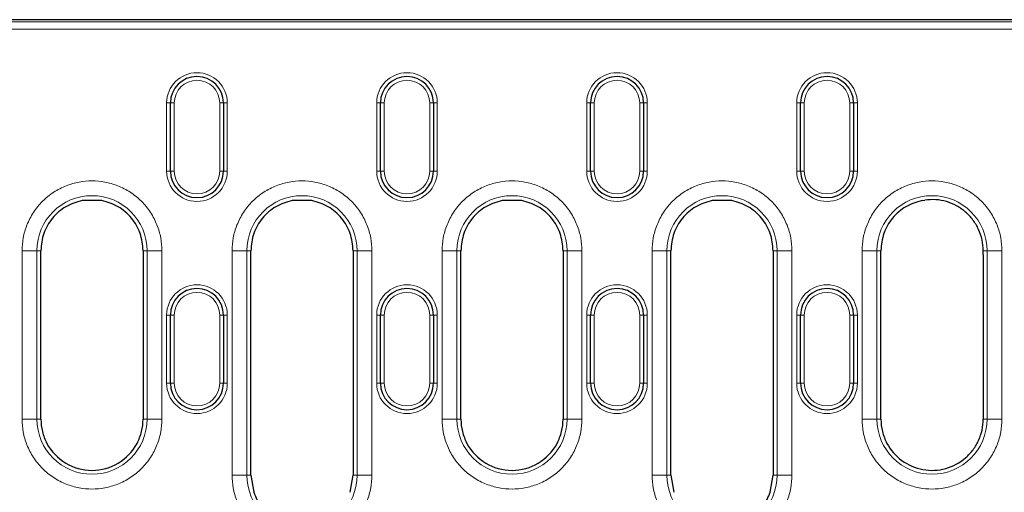
# Model space of a CAD drawing. Units: millimetres. Extents: x 0 to 420, y 0 to 297.
# Drawn here: x 281 to 346, y 174 to 205 of the extents above; entities that cross this region are included whole.
import ezdxf

# ---------------------------------------------------------------- set-up
doc = ezdxf.new("R2010")
doc.units = ezdxf.units.MM

msp = doc.modelspace()

# ---------------------------------------------------------------- linework, layer by layer
at = {"color": 7, "linetype": 'Continuous', "lineweight": 25}
for p, q in [((348.6139, 205.2379), (195.7968, 205.2379)), ((291.2304, 195.2379), (291.2304, 199.7379)), ((294.7304, 199.7379), (294.7304, 195.2379)), ((305.0804, 195.2379), (305.0804, 199.7379)), ((308.5804, 199.7379), (308.5804, 195.2379)), ((318.9304, 195.2379), (318.9304, 199.7379)), ((322.4304, 199.7379), (322.4304, 195.2379)), ((332.7804, 195.2379), (332.7804, 199.7379)), ((336.2804, 199.7379), (336.2804, 195.2379)), ((286.7025, 193.3002), (285.4082, 193.3002)), ((300.5525, 193.3002), (299.2582, 193.3002)), ((314.4025, 193.3002), (313.1082, 193.3002)), ((328.2525, 193.3002), (326.9582, 193.3002)), ((340.8082, 193.3002), (340.9758, 193.3286)), ((282.6798, 189.7383), (282.6805, 189.9879)), ((282.6804, 178.8629), (282.6804, 189.7383)), ((289.431, 189.9878), (289.4302, 189.7383)), ((289.4304, 189.7383), (289.4304, 178.8629)), ((296.5298, 189.7383), (296.5305, 189.9879)), ((296.5304, 175.1629), (296.5304, 189.7383)), ((303.281, 189.9878), (303.2802, 189.7383)), ((303.2804, 189.7383), (303.2804, 175.1629)), ((310.3798, 189.7383), (310.3805, 189.9879)), ((310.3804, 178.8629), (310.3804, 189.7383)), ((317.131, 189.9878), (317.1302, 189.7383)), ((317.1304, 189.7383), (317.1304, 178.8629)), ((324.2298, 189.7383), (324.2305, 189.9879)), ((324.2304, 175.1629), (324.2304, 189.7383)), ((330.981, 189.9878), (330.9802, 189.7383)), ((330.9804, 189.7383), (330.9804, 175.1629)), ((338.0798, 189.7383), (338.0805, 189.9879)), ((338.0804, 178.8629), (338.0804, 189.7383)), ((344.8304, 189.7095), (344.8304, 189.9879)), ((344.8304, 189.7095), (344.8304, 178.8629)), ((291.2304, 181.2379), (291.2304, 185.7379)), ((294.7304, 185.7379), (294.7304, 181.2379)), ((305.0804, 181.2379), (305.0804, 185.7379)), ((308.5804, 185.7379), (308.5804, 181.2379)), ((318.9304, 181.2379), (318.9304, 185.7379)), ((322.4304, 185.7379), (322.4304, 181.2379)), ((332.7804, 181.2379), (332.7804, 185.7379)), ((336.2804, 185.7379), (336.2804, 181.2379)), ((296.5304, 175.1629), (296.724, 174.0363)), ((303.0868, 174.0363), (303.2804, 175.1629)), ((324.2304, 175.1629), (324.424, 174.0363)), ((330.7868, 174.0363), (330.9804, 175.1629))]:
    msp.add_line(p, q, dxfattribs=at)
at = {"color": 8, "linetype": 'Continuous', "lineweight": 18}
for p, q in [((348.4882, 205.1028), (195.9225, 205.1028)), ((348.4722, 204.6052), (195.9385, 204.6052)), ((290.9804, 195.2379), (290.9804, 199.7379)), ((291.2304, 199.7379), (290.9804, 199.7379)), ((291.2304, 199.7379), (291.4804, 199.7379)), ((291.4804, 199.7379), (291.4804, 195.2379)), ((294.4804, 199.7379), (294.7304, 199.7379)), ((294.4804, 195.2379), (294.4804, 199.7379)), ((294.7304, 199.7379), (294.9804, 199.7379)), ((294.9804, 199.7379), (294.9804, 195.2379)), ((305.0804, 199.7379), (304.8304, 199.7379)), ((304.8304, 195.2379), (304.8304, 199.7379)), ((305.0804, 199.7379), (305.3304, 199.7379)), ((305.3304, 199.7379), (305.3304, 195.2379)), ((308.3304, 195.2379), (308.3304, 199.7379)), ((308.3304, 199.7379), (308.5804, 199.7379)), ((308.5804, 199.7379), (308.8304, 199.7379)), ((308.8304, 199.7379), (308.8304, 195.2379)), ((318.6804, 195.2379), (318.6804, 199.7379)), ((318.9304, 199.7379), (318.6804, 199.7379)), ((318.9304, 199.7379), (319.1804, 199.7379)), ((319.1804, 199.7379), (319.1804, 195.2379)), ((322.1804, 199.7379), (322.4304, 199.7379)), ((322.1804, 195.2379), (322.1804, 199.7379)), ((322.4304, 199.7379), (322.6804, 199.7379)), ((322.6804, 199.7379), (322.6804, 195.2379)), ((332.5304, 195.2379), (332.5304, 199.7379)), ((332.7804, 199.7379), (332.5304, 199.7379)), ((332.7804, 199.7379), (333.0304, 199.7379)), ((333.0304, 199.7379), (333.0304, 195.2379)), ((336.0304, 195.2379), (336.0304, 199.7379)), ((336.0304, 199.7379), (336.2804, 199.7379)), ((336.2804, 199.7379), (336.5304, 199.7379)), ((336.5304, 199.7379), (336.5304, 195.2379)), ((290.9804, 195.2379), (291.2304, 195.2379)), ((291.2304, 195.2379), (291.4804, 195.2379)), ((294.4804, 195.2379), (294.7304, 195.2379)), ((294.9804, 195.2379), (294.7304, 195.2379)), ((304.8304, 195.2379), (305.0804, 195.2379)), ((305.0804, 195.2379), (305.3304, 195.2379)), ((308.3304, 195.2379), (308.5804, 195.2379)), ((308.8304, 195.2379), (308.5804, 195.2379)), ((318.6804, 195.2379), (318.9304, 195.2379)), ((318.9304, 195.2379), (319.1804, 195.2379)), ((322.1804, 195.2379), (322.4304, 195.2379)), ((322.6804, 195.2379), (322.4304, 195.2379)), ((332.5304, 195.2379), (332.7804, 195.2379)), ((332.7804, 195.2379), (333.0304, 195.2379)), ((336.0304, 195.2379), (336.2804, 195.2379)), ((336.5304, 195.2379), (336.2804, 195.2379)), ((281.4455, 178.8629), (281.4455, 189.9879)), ((281.4455, 189.9879), (282.4236, 189.9879)), ((282.4236, 178.8629), (282.4236, 189.9879)), ((282.6804, 189.9879), (282.4236, 189.9879)), ((289.6871, 189.9879), (289.4304, 189.9879)), ((289.6871, 189.9879), (289.6871, 178.8629)), ((290.6653, 189.9879), (289.6871, 189.9879)), ((290.6653, 189.9879), (290.6653, 178.8629)), ((295.2955, 175.1629), (295.2955, 189.9879)), ((296.2736, 189.9879), (295.2955, 189.9879)), ((296.2736, 175.1629), (296.2736, 189.9879)), ((296.5304, 189.9879), (296.2736, 189.9879)), ((303.5371, 189.9879), (303.2804, 189.9879)), ((303.5371, 189.9879), (303.5371, 175.1629)), ((304.5153, 189.9879), (303.5371, 189.9879)), ((304.5153, 189.9879), (304.5153, 175.1629)), ((309.1455, 178.8629), (309.1455, 189.9879)), ((309.1455, 189.9879), (310.1236, 189.9879)), ((310.1236, 178.8629), (310.1236, 189.9879)), ((310.3804, 189.9879), (310.1236, 189.9879)), ((317.3871, 189.9879), (317.1304, 189.9879)), ((317.3871, 189.9879), (317.3871, 178.8629)), ((318.3653, 189.9879), (317.3871, 189.9879)), ((318.3653, 189.9879), (318.3653, 178.8629)), ((322.9955, 175.1629), (322.9955, 189.9879)), ((323.9736, 189.9879), (322.9955, 189.9879)), ((323.9736, 175.1629), (323.9736, 189.9879)), ((324.2304, 189.9879), (323.9736, 189.9879)), ((331.2371, 189.9879), (330.9804, 189.9879)), ((331.2371, 189.9879), (331.2371, 175.1629)), ((332.2153, 189.9879), (331.2371, 189.9879)), ((332.2153, 189.9879), (332.2153, 175.1629)), ((336.8455, 178.8629), (336.8455, 189.9879)), ((336.8455, 189.9879), (337.8236, 189.9879)), ((337.8236, 178.8629), (337.8236, 189.9879)), ((338.0804, 189.9879), (337.8236, 189.9879)), ((345.0871, 189.9879), (344.8304, 189.9879)), ((345.0871, 189.9879), (345.0871, 178.8629)), ((346.0653, 189.9879), (345.0871, 189.9879)), ((346.0653, 189.9879), (346.0653, 178.8629)), ((290.9804, 181.2379), (290.9804, 185.7379)), ((291.2304, 185.7379), (290.9804, 185.7379)), ((291.2304, 185.7379), (291.4804, 185.7379)), ((291.4804, 185.7379), (291.4804, 181.2379)), ((294.4804, 185.7379), (294.7304, 185.7379)), ((294.4804, 181.2379), (294.4804, 185.7379)), ((294.7304, 185.7379), (294.9804, 185.7379)), ((294.9804, 185.7379), (294.9804, 181.2379)), ((305.0804, 185.7379), (304.8304, 185.7379)), ((304.8304, 181.2379), (304.8304, 185.7379)), ((305.0804, 185.7379), (305.3304, 185.7379)), ((305.3304, 185.7379), (305.3304, 181.2379)), ((308.3304, 185.7379), (308.5804, 185.7379)), ((308.3304, 181.2379), (308.3304, 185.7379)), ((308.5804, 185.7379), (308.8304, 185.7379)), ((308.8304, 185.7379), (308.8304, 181.2379)), ((318.9304, 185.7379), (318.6804, 185.7379)), ((318.6804, 181.2379), (318.6804, 185.7379)), ((318.9304, 185.7379), (319.1804, 185.7379)), ((319.1804, 185.7379), (319.1804, 181.2379)), ((322.1804, 185.7379), (322.4304, 185.7379)), ((322.1804, 181.2379), (322.1804, 185.7379)), ((322.4304, 185.7379), (322.6804, 185.7379)), ((322.6804, 185.7379), (322.6804, 181.2379)), ((332.7804, 185.7379), (332.5304, 185.7379)), ((332.5304, 181.2379), (332.5304, 185.7379)), ((332.7804, 185.7379), (333.0304, 185.7379)), ((333.0304, 185.7379), (333.0304, 181.2379)), ((336.0304, 185.7379), (336.2804, 185.7379)), ((336.0304, 181.2379), (336.0304, 185.7379)), ((336.2804, 185.7379), (336.5304, 185.7379)), ((336.5304, 185.7379), (336.5304, 181.2379)), ((290.9804, 181.2379), (291.2304, 181.2379)), ((291.2304, 181.2379), (291.4804, 181.2379)), ((294.4804, 181.2379), (294.7304, 181.2379)), ((294.9804, 181.2379), (294.7304, 181.2379)), ((304.8304, 181.2379), (305.0804, 181.2379)), ((305.0804, 181.2379), (305.3304, 181.2379)), ((308.3304, 181.2379), (308.5804, 181.2379)), ((308.8304, 181.2379), (308.5804, 181.2379)), ((318.6804, 181.2379), (318.9304, 181.2379)), ((318.9304, 181.2379), (319.1804, 181.2379)), ((322.1804, 181.2379), (322.4304, 181.2379)), ((322.6804, 181.2379), (322.4304, 181.2379)), ((332.5304, 181.2379), (332.7804, 181.2379)), ((332.7804, 181.2379), (333.0304, 181.2379)), ((336.0304, 181.2379), (336.2804, 181.2379)), ((336.5304, 181.2379), (336.2804, 181.2379)), ((281.4455, 178.8629), (282.4236, 178.8629)), ((282.4236, 178.8629), (282.6804, 178.8629)), ((289.4304, 178.8629), (289.6871, 178.8629)), ((289.6871, 178.8629), (290.6653, 178.8629)), ((309.1455, 178.8629), (310.1236, 178.8629)), ((310.1236, 178.8629), (310.3804, 178.8629)), ((317.1304, 178.8629), (317.3871, 178.8629)), ((317.3871, 178.8629), (318.3653, 178.8629)), ((336.8455, 178.8629), (337.8236, 178.8629)), ((337.8236, 178.8629), (338.0804, 178.8629)), ((344.8304, 178.8629), (345.0871, 178.8629)), ((345.0871, 178.8629), (346.0653, 178.8629)), ((295.2955, 175.1629), (296.2736, 175.1629)), ((296.2736, 175.1629), (296.5304, 175.1629)), ((303.2804, 175.1629), (303.5371, 175.1629)), ((304.5153, 175.1629), (303.5371, 175.1629)), ((322.9955, 175.1629), (323.9736, 175.1629)), ((323.9736, 175.1629), (324.2304, 175.1629)), ((330.9804, 175.1629), (331.2371, 175.1629)), ((332.2153, 175.1629), (331.2371, 175.1629))]:
    msp.add_line(p, q, dxfattribs=at)
for centre, radius, start, end in [((292.9804, 199.7379), 2, 0, 180), ((306.8304, 199.7379), 2, 0, 180), ((320.6804, 199.7379), 2, 0, 180), ((334.5304, 199.7379), 2, 0, 180), ((292.9804, 199.7379), 1.5, 0, 180), ((306.8304, 199.7379), 1.5, 0, 180), ((320.6804, 199.7379), 1.5, 0, 180), ((334.5304, 199.7379), 1.5, 0, 180), ((292.9804, 195.2379), 2, 180, 0), ((292.9804, 195.2379), 1.5, 180, 0), ((306.8304, 195.2379), 2, 180, 0), ((306.8304, 195.2379), 1.5, 180, 0), ((320.6804, 195.2379), 2, 180, 0), ((320.6804, 195.2379), 1.5, 180, 0), ((334.5304, 195.2379), 2, 180, 0), ((334.5304, 195.2379), 1.5, 180, 0), ((286.0554, 189.9879), 3.6317, 0, 180), ((299.9054, 189.9879), 3.6317, 0, 180), ((313.7554, 189.9879), 3.6317, 0, 180), ((327.6054, 189.9879), 3.6317, 0, 180), ((341.4554, 189.9879), 3.6317, 0, 180), ((292.9804, 185.7379), 2, 0, 180), ((306.8304, 185.7379), 2, 0, 180), ((320.6804, 185.7379), 2, 0, 180), ((334.5304, 185.7379), 2, 0, 180), ((292.9804, 185.7379), 1.5, 0, 180), ((306.8304, 185.7379), 1.5, 0, 180), ((320.6804, 185.7379), 1.5, 0, 180), ((334.5304, 185.7379), 1.5, 0, 180), ((292.9804, 181.2379), 2, 180, 0), ((292.9804, 181.2379), 1.5, 180, 0), ((306.8304, 181.2379), 2, 180, 0), ((306.8304, 181.2379), 1.5, 180, 0), ((320.6804, 181.2379), 2, 180, 0), ((320.6804, 181.2379), 1.5, 180, 0), ((334.5304, 181.2379), 2, 180, 0), ((334.5304, 181.2379), 1.5, 180, 0), ((286.0554, 178.8629), 3.6317, 180, 0), ((313.7554, 178.8629), 3.6317, 180, 0), ((341.4554, 178.8629), 3.6317, 180, 0), ((299.9054, 175.1629), 3.6317, 180, 0), ((327.6054, 175.1629), 3.6317, 180, 0)]:
    msp.add_arc(centre, radius, start, end, dxfattribs=at)
at = {"color": 7, "linetype": 'Continuous', "lineweight": 25}
for centre, radius, start, end in [((292.9804, 199.7379), 1.75, 0, 180), ((306.8304, 199.7379), 1.75, 0, 180), ((320.6804, 199.7379), 1.75, 0, 180), ((334.5304, 199.7379), 1.75, 0, 180), ((292.9804, 195.2379), 1.75, 180, 0), ((306.8304, 195.2379), 1.75, 180, 0), ((320.6804, 195.2379), 1.75, 180, 0), ((334.5304, 195.2379), 1.75, 180, 0), ((292.9804, 185.7379), 1.75, 0, 180), ((306.8304, 185.7379), 1.75, 0, 180), ((320.6804, 185.7379), 1.75, 0, 180), ((334.5304, 185.7379), 1.75, 0, 180), ((292.9804, 181.2379), 1.75, 180, 0), ((306.8304, 181.2379), 1.75, 180, 0), ((320.6804, 181.2379), 1.75, 180, 0), ((334.5304, 181.2379), 1.75, 180, 0), ((286.0554, 178.8629), 3.375, 208.177481, 331.822519), ((313.7554, 178.8629), 3.375, 208.177481, 331.822519), ((341.4554, 178.8629), 3.375, 208.177481, 311.243986)]:
    msp.add_arc(centre, radius, start, end, dxfattribs=at)
at = {"color": 8, "linetype": 'Continuous', "lineweight": 18}
for points, knots in [([(281.4455, 189.9879), (281.4604, 190.269), (281.4912, 190.8482), (281.7477, 191.7074), (282.173, 192.5336), (282.7726, 193.2708), (283.5097, 193.8696), (284.3359, 194.2976), (285.195, 194.5446), (286.0554, 194.6236), (286.9157, 194.5446), (287.7749, 194.2976), (288.6011, 193.8696), (289.3381, 193.2708), (289.9377, 192.5336), (290.363, 191.7074), (290.6195, 190.8482), (290.6503, 190.269), (290.6653, 189.9879)], [0, 0, 0, 0, 0.058258, 0.1200057, 0.1843204, 0.25, 0.3156796, 0.3799943, 0.441742, 0.5, 0.558258, 0.6200057, 0.6843204, 0.75, 0.8156796, 0.8799943, 0.941742, 1, 1, 1, 1]), ([(295.2955, 189.9879), (295.3104, 190.269), (295.3412, 190.8482), (295.5977, 191.7074), (296.023, 192.5336), (296.6226, 193.2708), (297.3597, 193.8696), (298.1859, 194.2976), (299.045, 194.5446), (299.9054, 194.6236), (300.7657, 194.5446), (301.6249, 194.2976), (302.4511, 193.8696), (303.1881, 193.2708), (303.7877, 192.5336), (304.213, 191.7074), (304.4695, 190.8482), (304.5003, 190.269), (304.5153, 189.9879)], [0, 0, 0, 0, 0.05825802, 0.12000566, 0.18432041, 0.25, 0.31567959, 0.37999434, 0.44174198, 0.5, 0.55825802, 0.62000566, 0.68432041, 0.75, 0.81567959, 0.87999434, 0.94174198, 1, 1, 1, 1]), ([(309.1455, 189.9879), (309.1604, 190.269), (309.1912, 190.8482), (309.4477, 191.7074), (309.873, 192.5336), (310.4726, 193.2708), (311.2097, 193.8696), (312.0359, 194.2976), (312.895, 194.5446), (313.7554, 194.6236), (314.6157, 194.5446), (315.4749, 194.2976), (316.3011, 193.8696), (317.0381, 193.2708), (317.6377, 192.5336), (318.063, 191.7074), (318.3195, 190.8482), (318.3503, 190.269), (318.3653, 189.9879)], [0, 0, 0, 0, 0.058258, 0.1200057, 0.1843204, 0.25, 0.3156796, 0.3799943, 0.441742, 0.5, 0.558258, 0.6200057, 0.6843204, 0.75, 0.8156796, 0.8799943, 0.941742, 1, 1, 1, 1]), ([(322.9955, 189.9879), (323.0104, 190.269), (323.0412, 190.8482), (323.2977, 191.7074), (323.723, 192.5336), (324.3226, 193.2708), (325.0597, 193.8696), (325.8859, 194.2976), (326.745, 194.5446), (327.6054, 194.6236), (328.4657, 194.5446), (329.3249, 194.2976), (330.1511, 193.8696), (330.8881, 193.2708), (331.4877, 192.5336), (331.913, 191.7074), (332.1695, 190.8482), (332.2003, 190.269), (332.2153, 189.9879)], [0, 0, 0, 0, 0.058258, 0.1200057, 0.1843204, 0.25, 0.3156796, 0.3799943, 0.441742, 0.5, 0.558258, 0.6200057, 0.6843204, 0.75, 0.8156796, 0.8799943, 0.941742, 1, 1, 1, 1]), ([(336.8455, 189.9879), (336.8604, 190.269), (336.8912, 190.8482), (337.1477, 191.7074), (337.573, 192.5336), (338.1726, 193.2708), (338.9097, 193.8696), (339.7359, 194.2976), (340.595, 194.5446), (341.4554, 194.6236), (342.3157, 194.5446), (343.1749, 194.2976), (344.0011, 193.8696), (344.7381, 193.2708), (345.3377, 192.5336), (345.763, 191.7074), (346.0195, 190.8482), (346.0503, 190.269), (346.0653, 189.9879)], [0, 0, 0, 0, 0.058258, 0.1200057, 0.1843204, 0.25, 0.3156796, 0.3799943, 0.441742, 0.5, 0.558258, 0.6200057, 0.6843204, 0.75, 0.8156796, 0.8799943, 0.941742, 1, 1, 1, 1]), ([(290.6653, 178.8629), (290.6503, 178.5817), (290.6195, 178.0025), (290.363, 177.1434), (289.9377, 176.3172), (289.3381, 175.58), (288.6011, 174.9811), (287.7749, 174.5531), (286.9157, 174.3061), (286.0554, 174.2272), (285.195, 174.3061), (284.3359, 174.5531), (283.5097, 174.9811), (282.7726, 175.58), (282.173, 176.3172), (281.7477, 177.1434), (281.4912, 178.0025), (281.4604, 178.5817), (281.4455, 178.8629)], [0, 0, 0, 0, 0.05825802, 0.12000566, 0.18432041, 0.25, 0.31567959, 0.37999434, 0.44174198, 0.5, 0.55825802, 0.62000566, 0.68432041, 0.75, 0.81567959, 0.87999434, 0.94174198, 1, 1, 1, 1]), ([(318.3653, 178.8629), (318.3503, 178.5817), (318.3195, 178.0025), (318.063, 177.1434), (317.6377, 176.3172), (317.0381, 175.58), (316.3011, 174.9811), (315.4749, 174.5531), (314.6157, 174.3061), (313.7554, 174.2272), (312.895, 174.3061), (312.0359, 174.5531), (311.2097, 174.9811), (310.4726, 175.58), (309.873, 176.3172), (309.4477, 177.1434), (309.1912, 178.0025), (309.1604, 178.5817), (309.1455, 178.8629)], [0, 0, 0, 0, 0.05825802, 0.12000566, 0.18432041, 0.25, 0.31567959, 0.37999434, 0.44174198, 0.5, 0.55825802, 0.62000566, 0.68432041, 0.75, 0.81567959, 0.87999434, 0.94174198, 1, 1, 1, 1]), ([(346.0653, 178.8629), (346.0503, 178.5817), (346.0195, 178.0025), (345.763, 177.1434), (345.3377, 176.3172), (344.7381, 175.58), (344.0011, 174.9811), (343.1749, 174.5531), (342.3157, 174.3061), (341.4554, 174.2272), (340.595, 174.3061), (339.7359, 174.5531), (338.9097, 174.9811), (338.1726, 175.58), (337.573, 176.3172), (337.1477, 177.1434), (336.8912, 178.0025), (336.8604, 178.5817), (336.8455, 178.8629)], [0, 0, 0, 0, 0.05825802, 0.12000566, 0.18432041, 0.25, 0.31567959, 0.37999434, 0.44174198, 0.5, 0.55825802, 0.62000566, 0.68432041, 0.75, 0.81567959, 0.87999434, 0.94174198, 1, 1, 1, 1]), ([(304.5153, 175.1629), (304.5003, 174.8817), (304.4695, 174.3025), (304.213, 173.4434), (303.7877, 172.6172), (303.1881, 171.88), (302.4511, 171.2811), (301.6249, 170.8531), (300.7657, 170.6061), (299.9054, 170.5272), (299.045, 170.6061), (298.1859, 170.8531), (297.3597, 171.2811), (296.6226, 171.88), (296.023, 172.6172), (295.5977, 173.4434), (295.3412, 174.3025), (295.3104, 174.8817), (295.2955, 175.1629)], [0, 0, 0, 0, 0.058258, 0.1200057, 0.1843204, 0.25, 0.3156796, 0.3799943, 0.441742, 0.5, 0.558258, 0.6200057, 0.6843204, 0.75, 0.8156796, 0.8799943, 0.941742, 1, 1, 1, 1]), ([(332.2153, 175.1629), (332.2003, 174.8817), (332.1695, 174.3025), (331.913, 173.4434), (331.4877, 172.6172), (330.8881, 171.88), (330.1511, 171.2811), (329.3249, 170.8531), (328.4657, 170.6061), (327.6054, 170.5272), (326.745, 170.6061), (325.8859, 170.8531), (325.0597, 171.2811), (324.3226, 171.88), (323.723, 172.6172), (323.2977, 173.4434), (323.0412, 174.3025), (323.0104, 174.8817), (322.9955, 175.1629)], [0, 0, 0, 0, 0.05825802, 0.12000566, 0.18432041, 0.25, 0.31567959, 0.37999434, 0.44174198, 0.5, 0.55825802, 0.62000566, 0.68432041, 0.75, 0.81567959, 0.87999434, 0.94174198, 1, 1, 1, 1])]:
    msp.add_open_spline(points, degree=3, knots=knots, dxfattribs=at)
at = {"color": 7, "linetype": 'Continuous', "lineweight": 25}
for points in [[(285.4082, 193.3002), (285.035, 193.1878), (284.2885, 192.9628), (283.4038, 192.1715), (282.7969, 191.1515), (282.7192, 190.3758), (282.6804, 189.9879)], [(289.4304, 189.9879), (289.3915, 190.3758), (289.3138, 191.1515), (288.7069, 192.1715), (287.8222, 192.9628), (287.0758, 193.1878), (286.7025, 193.3002)], [(299.2582, 193.3002), (298.885, 193.1878), (298.1385, 192.9628), (297.2538, 192.1715), (296.6469, 191.1515), (296.5692, 190.3758), (296.5304, 189.9879)], [(303.2804, 189.9879), (303.2415, 190.3758), (303.1638, 191.1515), (302.5569, 192.1715), (301.6722, 192.9628), (300.9258, 193.1878), (300.5525, 193.3002)], [(313.1082, 193.3002), (312.735, 193.1878), (311.9885, 192.9628), (311.1038, 192.1715), (310.4969, 191.1515), (310.4192, 190.3758), (310.3804, 189.9879)], [(317.1304, 189.9879), (317.0915, 190.3758), (317.0138, 191.1515), (316.4069, 192.1715), (315.5222, 192.9628), (314.7758, 193.1878), (314.4025, 193.3002)], [(326.9582, 193.3002), (326.585, 193.1878), (325.8385, 192.9628), (324.9538, 192.1715), (324.3469, 191.1515), (324.2692, 190.3758), (324.2304, 189.9879)], [(330.9804, 189.9879), (330.9415, 190.3758), (330.8638, 191.1515), (330.2569, 192.1715), (329.3722, 192.9628), (328.6258, 193.1878), (328.2525, 193.3002)], [(340.8082, 193.3002), (340.435, 193.1878), (339.6885, 192.9628), (338.8038, 192.1715), (338.1969, 191.1515), (338.1192, 190.3758), (338.0804, 189.9879)], [(344.8304, 189.9879), (344.8154, 190.2288), (344.7855, 190.7107), (344.5472, 191.4005), (344.1786, 192.0258), (343.6827, 192.5577), (343.0856, 192.973), (342.4143, 193.249), (341.6977, 193.3869), (341.2164, 193.3481), (340.9758, 193.3286)], [(282.6804, 178.8629), (282.6978, 178.5849), (282.7327, 178.029), (282.9645, 177.5224), (283.0803, 177.2692)], [(289.0304, 177.2692), (289.1463, 177.5224), (289.3781, 178.029), (289.4129, 178.5849), (289.4304, 178.8629)], [(310.3804, 178.8629), (310.3978, 178.5849), (310.4327, 178.029), (310.6645, 177.5224), (310.7803, 177.2692)], [(316.7304, 177.2692), (316.8463, 177.5224), (317.0781, 178.029), (317.1129, 178.5849), (317.1304, 178.8629)], [(338.0804, 178.8629), (338.0978, 178.5849), (338.1327, 178.029), (338.3645, 177.5224), (338.4803, 177.2692)], [(343.6804, 176.3252), (343.8508, 176.4941), (344.1915, 176.8318), (344.5497, 177.4607), (344.7864, 178.1445), (344.8157, 178.6234), (344.8304, 178.8629)]]:
    msp.add_open_spline(points, degree=3, dxfattribs=at)
for points, knots in [([(296.724, 174.0363), (296.7951, 173.8632), (296.9289, 173.5373), (297.2163, 173.099), (297.4459, 172.8566), (297.562, 172.7341)], [0, 0, 0, 0, 0.3590973, 0.6760102, 1, 1, 1, 1]), ([(329.9488, 172.7341), (330.0769, 172.8705), (330.3181, 173.1273), (330.5979, 173.5705), (330.7234, 173.8799), (330.7868, 174.0363)], [0, 0, 0, 0, 0.3591176, 0.6760201, 1, 1, 1, 1])]:
    msp.add_open_spline(points, degree=3, knots=knots, dxfattribs=at)

doc.saveas('drawing.dxf')
